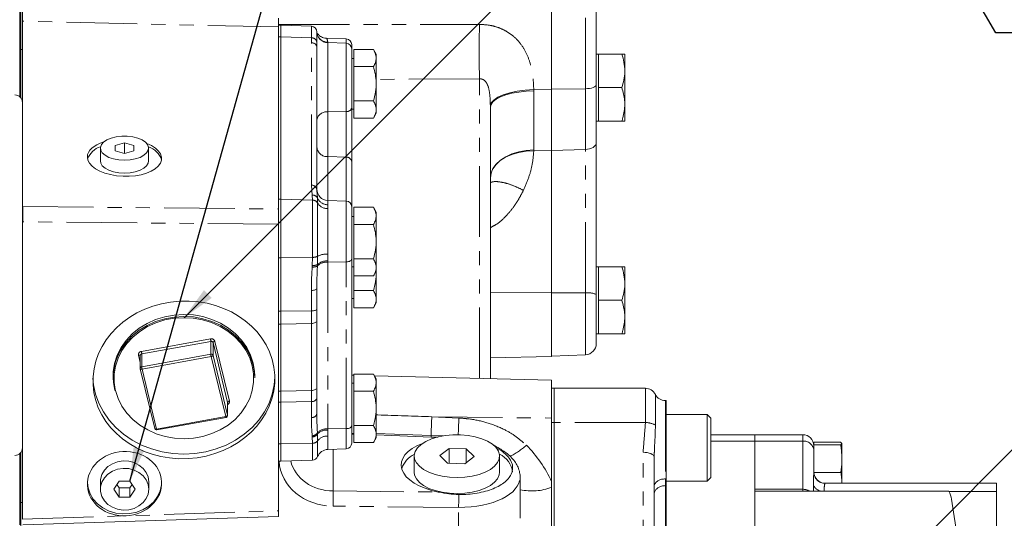
# Model space of a CAD drawing. Units: millimetres. Extents: x 11 to 1180, y 5 to 832.
# Drawn here: x 223 to 311, y 250 to 294 of the extents above; entities that cross this region are included whole.
import ezdxf

# ---------------------------------------------------------------- set-up
doc = ezdxf.new("R2010")
doc.units = ezdxf.units.MM
doc.linetypes.add('PHANTOM', pattern=[12.7, 6.35, -1.27, 1.27, -1.27, 1.27, -1.27])
doc.layers.add('SLD-0', color=7, linetype='Continuous')
doc.styles.add('SLDTEXTSTYLE0', font='TXT', dxfattribs={"width": 0.605})
doc.dimstyles.new('SLDDIMSTYLE7', dxfattribs={"dimtxt": 0, "dimasz": 3, "dimexe": 0, "dimexo": 0.0625, "dimgap": 0, "dimtad": 0, "dimtih": 1, "dimtoh": 1, "dimdec": 0, "dimrnd": 1e-09, "dimzin": 0, "dimdsep": 46, "dimtxsty": 'Standard', "dimsah": 1, "dimcen": 0.09, "dimadec": 0, "dimazin": 0, "dimtfac": 3, "dimtdec": 0, "dimtofl": 0, "dimtmove": 0, "dimatfit": 3, "dimfxl": 0, "dimfrac": 2, "dimtolj": 1, "dimtzin": 0, "dimarcsym": 0})

# ---------------------------------------------------------------- blocks, each defined once
blk = doc.blocks.new('SW_NOTE_24')
at = {"layer": 'SLD-0', "color": 0}
for p, q in [((0.502, -32.151), (4.713, -24.856)), ((4.713, -24.856), (13.137, -24.856)), ((13.137, -24.856), (17.348, -32.151)), ((4.713, -39.446), (0.502, -32.151)), ((17.348, -32.151), (13.137, -39.446)), ((13.137, -39.446), (4.713, -39.446))]:
    blk.add_line(p, q, dxfattribs=at)
at = {"layer": 'SLD-0', "color": 0, "attachment_point": 1, "style": 'SLDTEXTSTYLE0'}
for s, insert, char_height in [('OIL IN FROM HEAT EXCHANGER', (0.502, 1.532), 3.175), ('M33x2.0 METRIC PORT', (0.502, -2.701), 3.175), ('CONFORM TO ISO 6149', (0.502, -6.935), 3.175), ('TIGHTENING TORQUE 88', (0.502, -11.168), 3.175), ('%%p', (51.772, -11.168), 3.175), ('8 N.m', (54.612, -11.168), 3.175), ('REMOVE THREAD PROTECTOR', (0.502, -15.401), 3.175), ('BEFORE OPERATING UNIT.', (0.502, -19.635), 3.175), ('Q', (2.552, -28.613), 5.5), ('HXI', (8.427, -31.106), 3)]:
    blk.add_mtext(s, dxfattribs=dict(at, insert=insert, char_height=char_height))

msp = doc.modelspace()

# ---------------------------------------------------------------- linework, layer by layer
at = {"color": 7, "linetype": 'Continuous', "lineweight": 15}
for p, q in [((223.101818, 307.945395), (223.101818, 290.020576)), ((223.182252, 291.800393), (223.182252, 308.295223)), ((274.813484, 298.761775), (274.813484, 288.63741)), ((270.813485, 288.227619), (270.813485, 297.697801)), ((223.313485, 294.34477), (223.313485, 295.206678)), ((223.313485, 277.711418), (223.313485, 294.34477)), ((246.313485, 294.604745), (246.313485, 293.82348)), ((246.525152, 293.975845), (246.313485, 293.975845)), ((246.313485, 293.82348), (246.313485, 277.490924)), ((249.2534, 293.880572), (246.525152, 293.975845)), ((246.525152, 293.975845), (246.525152, 292.930479)), ((246.525152, 292.930479), (246.525152, 278.363253)), ((249.858601, 293.157993), (249.858372, 293.159564)), ((252.384882, 292.746271), (250.602807, 292.808502)), ((223.182252, 287.449876), (223.182252, 291.800393)), ((249.743276, 292.463636), (249.742486, 291.998784)), ((249.742486, 291.998784), (249.742486, 279.222747)), ((252.384882, 292.35957), (250.723027, 292.417603)), ((252.875152, 292.23858), (252.875152, 291.85188)), ((252.875152, 291.85188), (252.875152, 286.587122)), ((254.825153, 291.805713), (253.075153, 291.805713)), ((253.075153, 290.266112), (253.075153, 291.805713)), ((255.075152, 291.3727), (254.825153, 291.805713)), ((253.075153, 290.993178), (252.875152, 290.993178)), ((255.075152, 287.403417), (255.075152, 291.3727)), ((275.013487, 291.385341), (274.813484, 291.385341)), ((275.013487, 289.885341), (275.013487, 291.385341)), ((275.013487, 291.385341), (277.112201, 291.385341)), ((277.380154, 289.885341), (277.380154, 291.385341)), ((223.101818, 290.020576), (223.101818, 287.539948)), ((253.075153, 287.186911), (253.075153, 290.266112)), ((254.825153, 290.266112), (253.075153, 290.266112)), ((275.013487, 288.385341), (275.013487, 289.885341)), ((277.380154, 286.885341), (277.380154, 289.885341)), ((270.813485, 282.735091), (270.813485, 288.227619)), ((274.813484, 288.63741), (274.813484, 283.459999)), ((275.013487, 288.385341), (277.112201, 288.385341)), ((275.013487, 286.885341), (275.013487, 288.385341)), ((254.825153, 287.186911), (253.075153, 287.186911)), ((253.075153, 285.64731), (253.075153, 287.186911)), ((255.075152, 286.080322), (255.075152, 287.403417)), ((252.875152, 286.587122), (252.875152, 281.724407)), ((252.875152, 286.459844), (253.075153, 286.459844)), ((265.313487, 286.627522), (265.313124, 286.73223)), ((265.313487, 286.627522), (265.313487, 262.265146)), ((275.013487, 285.385341), (275.013487, 286.885341)), ((277.380154, 285.385341), (277.380154, 286.885341)), ((254.825153, 285.64731), (253.075153, 285.64731)), ((254.825153, 285.64731), (255.075152, 286.080322)), ((274.813484, 285.385341), (275.013487, 285.385341)), ((275.013487, 285.385341), (277.112201, 285.385341)), ((230.313485, 282.953213), (230.313485, 281.798513)), ((232.480151, 283.434339), (231.646819, 283.193776)), ((231.646819, 283.193776), (231.646819, 282.712651)), ((233.313485, 283.193776), (232.480151, 283.434339)), ((232.480151, 282.472088), (232.480151, 283.434339)), ((233.313485, 282.712651), (233.313485, 283.193776)), ((234.646819, 281.798513), (234.646819, 282.953213)), ((274.813484, 283.459999), (274.813484, 269.828509)), ((231.646819, 282.712651), (232.480151, 282.472088)), ((232.480151, 282.472088), (233.313485, 282.712651)), ((270.813485, 269.984395), (270.813485, 282.735091)), ((252.875152, 281.724407), (252.875152, 277.691489)), ((249.742486, 279.222747), (249.748216, 279.142072)), ((246.525152, 278.363253), (246.525152, 273.124988)), ((223.313485, 276.345393), (223.313485, 277.711418)), ((246.313485, 276.125367), (246.313485, 277.490924)), ((252.384882, 278.199179), (250.723027, 278.257213)), ((252.875152, 277.691489), (252.875152, 273.003437)), ((254.825153, 277.645321), (253.075153, 277.645321)), ((253.075153, 276.105721), (253.075153, 277.645321)), ((255.075152, 277.212309), (254.825153, 277.645321)), ((253.075153, 276.832787), (252.875152, 276.832787)), ((255.075152, 273.243025), (255.075152, 277.212309)), ((223.313485, 249.664079), (223.313485, 276.345393)), ((246.313485, 276.125367), (246.313485, 250.414327)), ((253.075153, 273.026519), (253.075153, 276.105721)), ((254.825153, 276.105721), (253.075153, 276.105721)), ((246.525152, 273.124988), (246.525152, 268.317707)), ((255.075152, 271.919931), (255.075152, 273.243025)), ((252.875152, 273.003437), (252.875152, 258.045445)), ((252.875152, 272.299454), (253.075153, 272.299454)), ((254.825153, 273.026519), (253.075153, 273.026519)), ((253.075153, 271.486919), (253.075153, 273.026519)), ((275.013487, 272.302007), (274.813484, 272.302007)), ((275.013487, 270.802007), (275.013487, 272.302007)), ((275.013487, 272.302007), (277.112201, 272.302007)), ((277.380154, 270.802007), (277.380154, 272.302007)), ((254.825153, 271.486919), (253.075153, 271.486919)), ((253.075153, 270.175862), (253.075153, 271.486919)), ((254.825153, 271.486919), (255.075152, 271.919931)), ((255.075152, 270.392369), (255.075152, 271.919931)), ((255.075152, 269.069275), (255.075152, 270.392369)), ((275.013487, 269.302009), (275.013487, 270.802007)), ((277.380154, 267.802008), (277.380154, 270.802007)), ((249.742486, 270.343843), (249.742486, 268.500967)), ((254.825153, 270.175862), (253.075153, 270.175862)), ((253.075153, 268.636262), (253.075153, 270.175862)), ((270.813485, 264.271458), (270.813485, 269.984395)), ((274.813484, 269.828509), (274.813484, 265.420651)), ((252.875152, 269.448797), (253.075153, 269.448797)), ((254.825153, 268.636262), (253.075153, 268.636262)), ((254.825153, 268.636262), (255.075152, 269.069275)), ((275.013487, 269.302009), (277.112201, 269.302009)), ((275.013487, 267.802008), (275.013487, 269.302009)), ((246.525152, 268.317707), (246.525152, 267.172387)), ((249.742486, 268.500967), (249.742486, 267.47385)), ((275.013487, 266.302007), (275.013487, 267.802008)), ((277.380154, 266.302007), (277.380154, 267.802008)), ((246.525152, 267.172387), (246.525152, 261.159863)), ((249.742486, 267.47385), (249.742486, 261.461323)), ((274.813484, 266.302007), (275.013487, 266.302007)), ((275.013487, 266.302007), (277.112201, 266.302007)), ((233.896882, 264.348192), (233.896882, 263.203192)), ((265.313487, 264.127434), (270.813485, 264.271458)), ((270.813485, 264.302008), (273.852746, 264.421421)), ((231.463485, 262.534015), (231.463485, 262.353016)), ((233.901577, 263.16391), (235.203345, 257.796194)), ((244.163486, 262.353016), (244.163486, 262.534015)), ((253.075153, 262.585618), (252.875152, 262.590856)), ((254.825153, 262.687331), (253.075153, 262.687331)), ((253.075153, 261.147731), (253.075153, 262.687331)), ((255.075152, 262.254318), (254.825153, 262.687331)), ((270.813485, 262.121124), (254.911642, 262.537527)), ((253.075153, 261.874795), (252.875152, 261.874795)), ((255.075152, 258.285036), (255.075152, 262.254318)), ((270.813485, 258.735424), (270.813485, 262.121124)), ((246.525152, 261.159863), (246.525152, 260.148749)), ((249.742486, 261.461323), (249.742486, 260.554562)), ((253.075153, 258.06853), (253.075153, 261.147731)), ((254.825153, 261.147731), (253.075153, 261.147731)), ((271.025152, 261.403333), (270.813485, 261.403333)), ((271.025152, 258.323578), (271.025152, 261.403333)), ((279.230362, 261.403266), (271.025152, 261.403266)), ((241.730089, 258.96284), (241.730089, 260.107841)), ((246.525152, 260.148749), (246.525152, 256.41685)), ((249.742486, 260.554562), (249.742486, 259.123934)), ((281.100477, 260.302599), (281.016753, 260.302599)), ((281.100477, 253.279036), (281.100477, 260.302599)), ((284.767141, 259.069272), (281.100477, 259.069272)), ((285.100475, 258.735938), (284.767141, 259.069272)), ((284.767141, 259.069272), (284.767141, 255.337827)), ((235.395143, 257.671498), (241.593247, 258.798863)), ((252.875152, 258.045445), (252.875152, 256.482761)), ((254.825153, 258.06853), (253.075153, 258.06853)), ((253.075153, 256.528929), (253.075153, 258.06853)), ((255.075152, 256.96194), (255.075152, 258.285036)), ((270.813485, 253.032193), (270.813485, 258.735424)), ((271.025152, 215.199034), (271.025152, 258.323578)), ((285.100475, 258.735938), (285.100475, 255.419098)), ((252.875152, 257.341462), (253.075153, 257.341462)), ((260.008115, 257.166925), (255.075152, 257.350788)), ((261.089171, 257.126978), (260.008144, 257.167392)), ((289.054911, 257.244014), (285.100475, 257.244014)), ((293.346574, 257.244014), (289.054911, 257.244014)), ((289.054911, 257.244014), (289.054911, 256.669822)), ((246.525152, 256.41685), (246.525152, 254.866797)), ((254.825153, 256.528929), (253.075153, 256.528929)), ((254.825153, 256.528929), (255.075152, 256.96194)), ((289.054911, 256.669822), (289.054911, 252.344107)), ((294.346576, 256.568114), (296.745619, 256.568114)), ((294.346576, 256.568114), (294.346576, 256.32868)), ((294.346576, 256.32868), (294.346576, 256.224568)), ((294.346576, 256.32868), (296.752334, 256.32868)), ((296.752334, 256.32868), (296.84424, 256.430343)), ((296.84424, 256.462023), (296.84424, 256.430343)), ((296.84424, 256.430343), (296.84424, 255.485702)), ((223.101818, 255.565435), (223.101818, 249.158383)), ((223.182252, 251.160518), (223.182252, 255.655508)), ((250.720059, 255.916934), (252.384882, 255.975071)), ((261.618297, 256.008322), (260.776222, 255.36387)), ((263.15556, 255.965919), (261.618297, 256.008322)), ((261.618297, 254.672962), (261.618297, 256.008322)), ((263.850749, 255.279065), (263.15556, 255.965919)), ((263.15556, 254.747026), (263.15556, 255.965919)), ((266.272118, 255.813793), (265.810018, 256.062163)), ((280.021588, 255.385295), (280.016751, 255.242428)), ((285.100475, 255.419098), (285.100475, 253.402606)), ((294.346576, 256.224568), (294.346576, 255.850671)), ((294.346576, 255.850671), (294.346576, 253.873229)), ((296.84424, 255.485702), (296.84424, 254.589784)), ((246.313485, 254.866797), (246.525152, 254.866797)), ((246.525152, 254.866797), (249.360644, 254.965815)), ((258.480152, 255.321466), (258.480152, 253.87809)), ((260.776222, 255.36387), (261.471411, 254.677013)), ((261.471411, 254.677013), (263.008674, 254.634609)), ((263.008674, 254.634609), (263.850749, 255.279065)), ((266.146819, 253.87809), (266.146819, 255.321466)), ((280.016751, 255.242428), (280.016751, 217.434869)), ((284.767141, 255.337827), (284.767141, 253.069272)), ((296.765944, 253.838887), (296.84424, 254.589784)), ((296.84424, 254.589784), (296.84424, 253.243442)), ((294.347778, 253.838887), (296.765944, 253.838887)), ((230.316996, 253.018295), (230.316996, 252.351627)), ((232.002537, 253.073315), (231.521412, 252.351627)), ((231.799189, 252.768293), (232.002537, 252.463272)), ((232.964787, 253.073315), (232.002537, 253.073315)), ((233.445913, 252.351627), (232.964787, 253.073315)), ((232.964787, 252.463272), (233.168134, 252.768293)), ((234.650329, 252.351627), (234.650329, 253.018295)), ((267.980154, 249.742335), (267.980154, 253.447965)), ((270.813485, 253.032193), (270.813485, 252.524943)), ((281.100477, 253.279036), (281.016753, 253.279036)), ((281.100477, 252.673587), (281.100477, 253.279036)), ((281.100477, 253.069272), (284.767141, 253.069272)), ((284.767141, 253.069272), (285.100475, 253.402606)), ((310.750753, 252.888034), (295.346573, 252.888034)), ((296.84424, 253.243442), (296.84424, 252.888034)), ((310.750753, 252.888034), (310.750753, 252.159805)), ((231.521412, 252.351627), (232.002537, 251.629939)), ((232.002537, 252.463272), (232.002537, 251.629939)), ((232.002537, 252.463272), (232.964787, 252.463272)), ((232.964787, 252.463272), (232.964787, 251.629939)), ((232.964787, 251.629939), (233.445913, 252.351627)), ((281.100477, 252.673587), (281.016753, 252.673587)), ((281.100477, 248.750657), (281.100477, 252.673587)), ((289.054911, 252.344107), (289.054911, 252.181198)), ((306.466908, 252.181198), (289.054911, 252.181198)), ((289.054911, 252.181198), (289.054911, 231.447677)), ((310.750753, 252.159805), (310.750753, 229.116848)), ((223.182252, 251.449541), (223.101818, 251.449541)), ((223.182252, 175.268377), (223.182252, 251.160518)), ((232.002537, 251.629939), (232.964787, 251.629939)), ((308.023702, 242.854854), (306.690366, 251.453162)), ((246.313485, 249.914478), (246.313485, 250.414327)), ((223.346117, 249.164612), (246.313485, 249.914478))]:
    msp.add_line(p, q, dxfattribs=at)
at = {"color": 8, "linetype": 'PHANTOM', "lineweight": 0}
for p, q in [((273.852746, 288.281095), (273.852746, 297.836643)), ((223.339662, 295.206335), (223.339662, 294.344473)), ((223.339662, 294.344473), (223.339662, 277.711121)), ((246.313485, 293.82348), (223.339662, 294.344473)), ((246.313485, 294.057132), (264.339661, 294.057073)), ((249.2534, 292.854179), (249.2534, 293.880572)), ((249.743276, 293.392916), (249.743276, 292.463636)), ((246.525152, 292.930479), (246.313485, 292.930479)), ((249.2534, 292.854179), (246.525152, 292.930479)), ((249.252213, 292.405372), (249.2534, 292.854179)), ((249.795303, 293.109664), (249.806161, 293.080635)), ((252.384882, 292.35957), (252.384882, 292.746271)), ((223.313485, 291.800393), (223.182252, 291.800393)), ((249.252213, 279.629335), (249.252213, 292.405372)), ((250.723027, 292.456685), (250.723027, 292.417603)), ((250.723027, 292.417603), (250.723027, 286.199871)), ((252.384882, 286.239596), (252.384882, 292.35957)), ((264.339661, 289.166462), (255.075152, 289.122715)), ((264.339661, 262.290647), (264.339661, 289.166462)), ((269.206981, 288.212618), (270.813485, 288.227619)), ((269.206981, 288.212618), (269.208779, 288.079848)), ((269.208779, 288.079848), (269.208779, 282.791671)), ((273.852746, 288.281095), (270.813485, 288.238513)), ((273.852746, 282.829687), (273.852746, 288.281095)), ((252.384882, 286.239596), (250.723027, 286.199871)), ((250.723027, 286.199871), (250.723027, 282.190262)), ((252.384882, 282.142474), (252.384882, 286.239596)), ((269.208779, 282.791671), (269.207334, 282.708561)), ((273.852746, 282.829687), (270.813485, 282.754362)), ((273.852746, 269.964052), (273.852746, 282.829687)), ((250.723027, 282.190262), (250.723027, 278.257213)), ((252.384882, 282.142474), (250.723027, 282.190262)), ((252.384882, 278.199179), (252.384882, 282.142474)), ((269.207334, 282.708561), (270.813485, 282.735091)), ((249.337197, 278.739653), (249.252213, 279.629335)), ((246.525152, 278.363253), (246.313485, 278.363253)), ((249.360644, 278.283954), (246.525152, 278.363253)), ((249.360644, 278.283954), (249.337197, 278.739653)), ((249.79914, 278.482918), (249.813783, 278.03005)), ((223.339662, 277.711121), (246.313485, 277.490924)), ((249.360644, 273.155084), (249.360644, 278.283954)), ((249.813783, 278.03005), (249.813783, 273.25145)), ((250.723027, 277.87295), (250.720059, 277.522242)), ((250.720059, 277.522242), (250.720059, 273.444179)), ((250.723027, 278.257213), (250.723027, 277.87295)), ((252.384882, 272.749591), (252.384882, 278.199179)), ((246.313485, 276.125367), (223.339662, 276.345564)), ((223.339662, 276.345564), (223.339662, 249.664247)), ((246.525152, 273.124988), (246.313485, 273.124988)), ((249.360644, 273.155084), (246.525152, 273.124988)), ((249.337197, 272.43093), (249.360644, 273.155084)), ((249.813783, 273.25145), (249.79914, 272.506441)), ((250.720059, 273.444179), (250.723027, 272.827199)), ((249.32762, 272.295297), (249.337197, 272.43093)), ((249.79914, 272.506441), (249.792758, 272.370701)), ((250.723027, 272.827199), (250.723027, 272.720573)), ((252.384882, 272.749591), (250.723027, 272.720573)), ((250.723027, 272.720573), (250.723027, 257.762584)), ((252.384882, 257.791599), (252.384882, 272.749591)), ((249.252213, 268.346653), (249.252213, 270.189529)), ((265.313487, 270.00393), (270.813485, 269.984395)), ((273.852746, 269.964052), (270.813485, 269.98025)), ((273.852746, 264.421421), (273.852746, 269.964052)), ((246.525152, 268.317707), (246.313485, 268.317707)), ((249.252213, 268.346653), (246.525152, 268.317707)), ((249.252213, 267.220003), (249.252213, 268.346653)), ((246.525152, 267.172387), (246.313485, 267.172387)), ((249.252213, 267.220003), (246.525152, 267.172387)), ((249.252213, 261.207477), (249.252213, 267.220003)), ((233.995035, 264.714038), (240.193139, 265.841403)), ((240.227397, 265.616812), (234.029291, 264.489448)), ((240.227397, 264.471812), (240.227397, 265.616812)), ((240.424763, 265.505225), (240.424763, 264.360225)), ((241.726531, 260.137509), (240.424763, 265.505225)), ((240.587871, 265.618225), (241.889639, 260.250509)), ((233.896882, 263.714304), (233.737333, 264.37219)), ((234.029291, 264.489448), (234.029291, 263.344447)), ((234.029291, 263.344447), (240.227397, 264.471812)), ((240.261655, 264.247224), (234.063548, 263.119859)), ((241.563422, 258.879508), (240.261655, 264.247224)), ((240.424763, 264.360225), (241.726531, 258.992509)), ((234.063548, 263.119859), (235.365317, 257.752141)), ((231.655432, 261.305308), (231.680623, 261.195851)), ((246.525152, 261.159863), (246.313485, 261.159863)), ((249.252213, 261.207477), (246.525152, 261.159863)), ((249.252213, 260.212847), (249.252213, 261.207477)), ((279.230362, 258.323513), (279.230362, 261.403266)), ((280.123557, 260.852933), (280.123557, 258.090934)), ((241.726531, 258.992509), (241.726531, 260.137509)), ((246.525152, 260.148749), (246.313485, 260.148749)), ((249.252213, 260.212847), (246.525152, 260.148749)), ((249.252213, 258.782218), (249.252213, 260.212847)), ((281.016753, 260.302599), (281.016753, 253.279036)), ((235.365317, 257.752141), (241.563422, 258.879508)), ((260.059389, 258.854437), (262.494048, 258.737768)), ((260.059389, 258.854437), (270.813485, 258.735424)), ((270.813485, 258.323578), (271.025152, 258.323578)), ((279.230362, 258.323513), (271.025152, 258.323513)), ((249.337197, 257.044914), (249.32762, 257.149903)), ((249.792758, 257.41271), (249.79914, 257.298256)), ((249.79914, 257.298256), (249.813783, 256.696888)), ((250.723027, 257.657975), (250.720059, 257.123672)), ((252.384882, 257.791599), (250.723027, 257.762584)), ((250.723027, 257.762584), (250.723027, 257.657975)), ((252.384882, 255.975071), (252.384882, 257.791599)), ((253.075153, 257.291943), (252.875152, 257.299401)), ((259.996983, 257.033838), (255.075152, 257.217368)), ((293.346574, 256.669822), (293.346574, 257.244014)), ((246.525152, 256.41685), (246.313485, 256.41685)), ((249.360644, 256.483496), (246.525152, 256.41685)), ((249.360644, 256.483496), (249.337197, 257.044914)), ((249.360644, 254.965815), (249.360644, 256.483496)), ((249.813783, 256.696888), (249.813783, 255.282854)), ((250.720059, 257.123672), (250.720059, 255.916934)), ((260.627459, 257.010274), (259.996983, 257.033838)), ((289.054911, 256.669822), (285.100475, 256.669822)), ((293.346574, 256.669822), (289.054911, 256.669822)), ((293.346574, 252.344107), (293.346574, 256.669822)), ((251.208778, 255.934), (251.208778, 252.192076)), ((279.016754, 217.857485), (279.016754, 255.665044)), ((281.016753, 253.279036), (281.016753, 252.673587)), ((295.346573, 252.876839), (295.346573, 252.888293)), ((251.208778, 252.192076), (260.643006, 252.101655)), ((281.016753, 252.673587), (281.016753, 248.750657)), ((293.346574, 252.344107), (289.054911, 252.344107)), ((293.346574, 252.181198), (293.346574, 252.344107)), ((310.750753, 252.159805), (306.476862, 252.159805)), ((223.313485, 251.160518), (223.182252, 251.160518)), ((223.339662, 249.664247), (246.313485, 250.414327)), ((262.461822, 250.718664), (251.208778, 250.826518)), ((262.461822, 241.387492), (262.461822, 250.718664))]:
    msp.add_line(p, q, dxfattribs=at)
at = {"color": 8, "linetype": 'PHANTOM', "lineweight": 0, "flags": 128}
for points in [[(265.313124, 286.73223), (265.398493, 287.004592), (265.626168, 287.269031), (265.987879, 287.515931), (266.470468, 287.736313), (267.056386, 287.922161), (267.724321, 288.066717), (268.449982, 288.164724), (269.206981, 288.212618)], [(265.313487, 286.627522), (265.372252, 286.875638), (265.546819, 287.116465), (265.832062, 287.342926), (266.219597, 287.548366), (266.698043, 287.726749), (267.253335, 287.872835), (267.869155, 287.982329), (268.527419, 288.052016), (269.208779, 288.079848)], [(273.852746, 288.281095), (274.042155, 288.290268), (274.223209, 288.312125), (274.389292, 288.345867), (274.53434, 288.390262), (274.653048, 288.443687), (274.741079, 288.50419), (274.795215, 288.569561), (274.813484, 288.63741)], [(265.313487, 280.285894), (265.372252, 280.713985), (265.546819, 281.129496), (265.832062, 281.520221), (266.219597, 281.874677), (266.698043, 282.182452), (267.253335, 282.4345), (267.869155, 282.623417), (268.527419, 282.743652), (269.208779, 282.791671)], [(273.852746, 282.829687), (274.042155, 282.845915), (274.223209, 282.884578), (274.389292, 282.944267), (274.53434, 283.0228), (274.653048, 283.117308), (274.741079, 283.224336), (274.795215, 283.339975), (274.813484, 283.459999)], [(265.313487, 280.292992), (265.366848, 280.667356), (265.537675, 281.085334), (265.820598, 281.476607), (266.207219, 281.829558), (266.686048, 282.1337), (267.242869, 282.380004), (267.861148, 282.561152), (268.522516, 282.671766), (269.207334, 282.708561)], [(252.384882, 272.749591), (252.481426, 272.755946), (252.573774, 272.771396), (252.658529, 272.795372), (252.732575, 272.826992), (252.793196, 272.865097), (252.83816, 272.908286), (252.865819, 272.954971), (252.875152, 273.003437)], [(249.252213, 270.189529), (249.34876, 270.193393), (249.441108, 270.202786), (249.525863, 270.21736), (249.599909, 270.236582), (249.66053, 270.259746), (249.705494, 270.286002), (249.733153, 270.314381), (249.742486, 270.343843)], [(249.252213, 268.346653), (249.34876, 268.350517), (249.441108, 268.359907), (249.525863, 268.374483), (249.599909, 268.393706), (249.66053, 268.41687), (249.705494, 268.443123), (249.733153, 268.471505), (249.742486, 268.500967)], [(249.252213, 267.220003), (249.34876, 267.226359), (249.441108, 267.241809), (249.525863, 267.265785), (249.599909, 267.297405), (249.66053, 267.33551), (249.705494, 267.378698), (249.733153, 267.425384), (249.742486, 267.47385)], [(233.737333, 264.37219), (233.769153, 264.376378), (233.799751, 264.3772), (233.82795, 264.374629), (233.852666, 264.368761), (233.872952, 264.359822), (233.888024, 264.348157), (233.896882, 264.335191)], [(233.901577, 263.16391), (233.903574, 263.157838), (233.912856, 263.143893), (233.927928, 263.132227), (233.948214, 263.123289), (233.97293, 263.117421), (234.001129, 263.114848), (234.031727, 263.115672), (234.063548, 263.119859)], [(249.252213, 261.207477), (249.34876, 261.213832), (249.441108, 261.229282), (249.525863, 261.253258), (249.599909, 261.284881), (249.66053, 261.322986), (249.705494, 261.366172), (249.733153, 261.412857), (249.742486, 261.461323)], [(241.730089, 260.107841), (241.73008, 260.10938), (241.726531, 260.137509)], [(241.726531, 258.992509), (241.73008, 258.96438), (241.730089, 258.96284)], [(252.875152, 258.045445), (252.865819, 257.996979), (252.83816, 257.950296), (252.793196, 257.907108), (252.732575, 257.869003), (252.658529, 257.83738), (252.573774, 257.813404), (252.481426, 257.797954), (252.384882, 257.791599)], [(235.203345, 257.796194), (235.205343, 257.790121), (235.214625, 257.776176), (235.229698, 257.764511), (235.249982, 257.755571), (235.274699, 257.749704), (235.302898, 257.747132), (235.333497, 257.747956), (235.365317, 257.752141)], [(280.016751, 255.242428), (279.997538, 255.324876), (279.94063, 255.404157), (279.848223, 255.47722), (279.723858, 255.541263), (279.572323, 255.593822), (279.399435, 255.632875), (279.211844, 255.656926), (279.016754, 255.665044)]]:
    msp.add_lwpolyline(points, dxfattribs=at)
at = {"color": 7, "linetype": 'Continuous', "lineweight": 15, "flags": 128}
for points in [[(232.480151, 281.86988), (232.97982, 281.899081), (233.45255, 281.985112), (233.872859, 282.123333), (234.218085, 282.306292), (234.46962, 282.524127), (234.613902, 282.765095), (234.643153, 283.016204), (234.555796, 283.263917), (234.35654, 283.49488), (234.056128, 283.696642), (233.670754, 283.858326), (233.221196, 283.971215), (232.731687, 284.029222), (232.228617, 284.029222), (231.739108, 283.971215), (231.289549, 283.858326), (230.904176, 283.696642), (230.603764, 283.49488), (230.404508, 283.263917), (230.317151, 283.016204), (230.346402, 282.765095), (230.490684, 282.524127), (230.742218, 282.306292), (231.087445, 282.123333), (231.507754, 281.985112), (231.980484, 281.899081), (232.480151, 281.86988)], [(230.313485, 281.798513), (230.346402, 281.610394), (230.490684, 281.369427), (230.742218, 281.151591), (231.087445, 280.968632), (231.507754, 280.830411), (231.980484, 280.74438), (232.480151, 280.715179)], [(232.480151, 280.715179), (232.97982, 280.74438), (233.45255, 280.830411), (233.872859, 280.968632), (234.218085, 281.151591), (234.46962, 281.369427), (234.613902, 281.610394), (234.646819, 281.798513)], [(244.027901, 263.664348), (243.792296, 264.386647), (243.445317, 265.074435), (242.993427, 265.714902), (242.445045, 266.296112), (241.810384, 266.807244), (241.10127, 267.238771), (240.330913, 267.582658), (239.513658, 267.832501), (238.664733, 267.983641), (237.79995, 268.033264), (236.93542, 267.980449), (236.087247, 267.826175), (235.27123, 267.57332), (234.502571, 267.22659), (233.795586, 266.792449), (233.163449, 266.27898), (232.617933, 265.695749), (232.1692, 265.05362), (231.825609, 264.364558), (231.593562, 263.641395), (231.477379, 262.897604), (231.463485, 262.534015)], [(231.680623, 261.195851), (231.913136, 260.483032), (232.255562, 259.804269), (232.701522, 259.172209), (233.242707, 258.598624), (233.869038, 258.094202), (234.568846, 257.668337), (235.329096, 257.328963), (236.135625, 257.082398), (236.973409, 256.933243), (237.826842, 256.88427), (238.680027, 256.936392), (239.517071, 257.088642), (240.322377, 257.338179), (241.08095, 257.680357), (241.778655, 258.108803), (242.402497, 258.615534), (242.940854, 259.191109), (243.383699, 259.82481), (243.72278, 260.50483), (243.951783, 261.218504), (244.06644, 261.952532), (244.064617, 262.693247), (243.946347, 263.426848), (243.713834, 264.139668), (243.371408, 264.81843), (242.925448, 265.45049), (242.384263, 266.024073), (241.757932, 266.528498), (241.058124, 266.954363), (240.297874, 267.293737), (239.491346, 267.540299), (238.653561, 267.689457), (237.800128, 267.73843), (236.946943, 267.686305), (236.1099, 267.534058), (235.304593, 267.28452), (234.546021, 266.942343), (233.848315, 266.513897), (233.224473, 266.007166), (232.686117, 265.431588), (232.243271, 264.797889), (231.904191, 264.117867), (231.675188, 263.404196), (231.56053, 262.670165), (231.562353, 261.929453), (231.655432, 261.305308)], [(232.211366, 264.942237), (232.617933, 265.514749), (233.163449, 266.097978), (233.795586, 266.611447), (234.502571, 267.04559), (235.27123, 267.39232), (236.087247, 267.645176), (236.93542, 267.799447), (237.79995, 267.852265), (238.664733, 267.802641), (239.513658, 267.651501), (240.330913, 267.401658), (241.10127, 267.057772), (241.810384, 266.626242), (242.445045, 266.115112), (242.993427, 265.5339), (243.445317, 264.893435), (243.792296, 264.205647), (244.027901, 263.483348), (244.147743, 262.739992), (244.163486, 262.353016)], [(244.163486, 262.534015), (244.147743, 262.920991), (244.027901, 263.664348)], [(245.978194, 262.420799), (245.920609, 261.723181), (245.742843, 260.883113), (245.449452, 260.067724), (245.044709, 259.28891), (244.53452, 258.55802), (243.926322, 257.88572), (243.228987, 257.281811), (242.452682, 256.755097), (241.608724, 256.31326), (240.709425, 255.962742), (239.767897, 255.708658), (238.797868, 255.554709), (237.813486, 255.503141), (236.829103, 255.554709), (235.859074, 255.708658), (234.917546, 255.962742), (234.018246, 256.31326), (233.17429, 256.755097), (232.397984, 257.281811), (231.700647, 257.88572), (231.09245, 258.55802), (230.582261, 259.28891), (230.17752, 260.067724), (229.884127, 260.883113), (229.706362, 261.723181), (229.652414, 262.313923)], [(231.599069, 261.222683), (231.479227, 261.96604), (231.463485, 262.353016)], [(259.104337, 256.369775), (259.530274, 256.639436), (260.045668, 256.866736), (260.633951, 257.04437), (261.276216, 257.166629), (261.951815, 257.229584), (262.639046, 257.231209), (263.315807, 257.171453), (263.960357, 257.052236), (264.551973, 256.877393), (265.071641, 256.652539), (265.502662, 256.384905), (265.831178, 256.083092), (266.046634, 255.756796), (266.142101, 255.41651), (266.114519, 255.07317), (265.964762, 254.73781), (265.697654, 254.42121), (265.321777, 254.133545), (264.849206, 253.88406), (264.295136, 253.680771), (263.677379, 253.53022), (263.015782, 253.437241), (262.331615, 253.404821), (261.646862, 253.434003), (260.983537, 253.523852), (260.362953, 253.671478), (259.805066, 253.872132), (259.3278, 254.119372), (258.946496, 254.405246), (258.67341, 254.720569), (258.51732, 255.055207), (258.483241, 255.398401), (258.572268, 255.739123), (258.781543, 256.066422), (259.104337, 256.369775)], [(234.650329, 253.018295), (234.591927, 253.45102), (234.419867, 253.860417), (234.143425, 254.224415), (233.777506, 254.52339), (233.341835, 254.741225), (232.8599, 254.866178), (232.357681, 254.89151), (231.862255, 254.815855), (231.400329, 254.643294), (230.996805, 254.38313), (230.673439, 254.049389), (230.447662, 253.660058), (230.331646, 253.23613), (230.316996, 253.018295)], [(234.650329, 252.351627), (234.591927, 252.784352), (234.419867, 253.193751), (234.143425, 253.557747), (233.777506, 253.856724), (233.341835, 254.074559), (232.8599, 254.19951), (232.357681, 254.224842), (231.862255, 254.149189), (231.400329, 253.976629), (230.996805, 253.716464), (230.673439, 253.382723), (230.447662, 252.99339), (230.331646, 252.569462), (230.331646, 252.133792), (230.447662, 251.709864), (230.673439, 251.320536), (230.996805, 250.986795), (231.400329, 250.726631), (231.862255, 250.55407), (232.357681, 250.478417), (232.8599, 250.503749), (233.341835, 250.6287), (233.777506, 250.846535), (234.143425, 251.145507), (234.419867, 251.509508), (234.591927, 251.918902), (234.650329, 252.351627)], [(266.146819, 253.87809), (266.114519, 253.629794), (265.964762, 253.294434), (265.697654, 252.977834), (265.321777, 252.690167), (264.849206, 252.440682), (264.295136, 252.2374), (263.677379, 252.086844), (263.015782, 251.993865), (262.331615, 251.961445), (261.646862, 251.990627), (260.983537, 252.080476), (260.362953, 252.228102), (259.805066, 252.428756), (259.3278, 252.675996), (258.946496, 252.96187), (258.67341, 253.277193), (258.51732, 253.611833), (258.480152, 253.87809)], [(235.816238, 252.956778), (235.801902, 252.74389), (235.681973, 252.205005), (235.446447, 251.695509), (235.103839, 251.233822), (234.666532, 250.836636), (234.150328, 250.518298), (233.573889, 250.290315), (232.958045, 250.160928), (232.325055, 250.134811), (231.6978, 250.212918), (231.098945, 250.392413), (230.550139, 250.666817), (230.071215, 251.026209), (229.679483, 251.457597), (229.389103, 251.945397), (229.210566, 252.471974), (229.152541, 252.913153)]]:
    msp.add_lwpolyline(points, dxfattribs=at)
at = {"color": 8, "linetype": 'PHANTOM', "lineweight": 0}
for centre, radius, start, end in [((223.313486, 293.190292), 1.154478, 88.70081078, 90.00006399), ((367.665756, 291.611768), 103.355026, 178.64429659, 181.35570341), ((249.282492, 292.388163), 0.466924, 9.30207052, 93.57216434), ((250.741352, 293.469235), 1.012715, 202.56432208, 268.96316698), ((249.283795, 291.944568), 0.461884, 6.74086281, 93.92069609), ((223.1017, 288.138632), 1.881944, 89.99639913, 90.80613394), ((252.440221, 286.681113), 0.444972, 262.85591898, 347.8055871), ((250.612342, 285.316847), 0.889934, 82.8553547, 167.80615138), ((250.669962, 283.121044), 0.932293, 185.82687463, 273.26295771), ((252.411412, 281.677081), 0.466149, 5.8270761, 93.26267221), ((249.283793, 279.16853), 0.461886, 6.74104255, 93.92047336), ((249.37074, 278.256051), 0.484764, 27.90424446, 93.96771812), ((250.726488, 278.882858), 1.009914, 203.3292275, 269.80365585), ((223.313577, 276.564891), 1.146527, 88.69630547, 90.00456931), ((202.679483, 277.028343), 20.671458, 358.10717503, 1.89282497), ((249.369312, 277.768117), 0.51591, 30.51137313, 90.96276012), ((250.70272, 278.553909), 1.031813, 210.51124507, 270.96287376), ((223.313295, 278.373901), 2.028508, 270.00537324, 270.74477069), ((249.409718, 274.037903), 0.884182, 266.81834558, 297.19328441), ((250.621892, 271.678624), 1.768282, 86.81755396, 117.19383949), ((249.441471, 273.065313), 0.778387, 261.5894464, 296.82712836), ((249.444384, 273.225941), 0.802205, 262.32144077, 296.24606295), ((250.632314, 271.550094), 1.173989, 85.56836155, 135.6539221), ((250.632352, 271.597444), 1.233093, 85.78298054, 132.50923963), ((274.081741, 268.114533), 1.863642, 66.88105883, 97.05805406), ((240.269058, 265.515013), 0.335103, 17.93892193, 103.094358), ((239.036696, 265.550097), 1.192569, 3.20693512, 14.13853145), ((240.265357, 265.453618), 0.167551, 17.93910007, 103.09472619), ((240.591669, 265.438525), 0.17974, 91.21084058, 158.21720141), ((236.415268, 262.325344), 4.95186, 148.09809927, 179.67982446), ((234.025554, 264.422973), 0.292661, 95.98579289, 189.99254622), ((234.046298, 264.340819), 0.149598, 96.52783168, 177.17509639), ((232.838375, 264.422706), 1.192785, 3.20762518, 14.13722221), ((240.265357, 264.308618), 0.167551, 17.93910007, 103.09472619), ((241.418098, 264.53853), 1.192569, 183.20709198, 194.13856347), ((240.257856, 264.426925), 0.179741, 271.21093547, 338.21710653), ((234.049239, 263.193062), 0.152693, 97.50657646, 176.19635162), ((235.220155, 263.411184), 1.192732, 183.20753485, 194.13750143), ((241.893439, 260.070806), 0.179743, 91.21145762, 158.21658437), ((241.613789, 260.196973), 0.280997, 294.44920262, 10.98322422), ((249.30969, 260.652947), 0.443837, 262.55925913, 347.19304318), ((241.559629, 259.059201), 0.179733, 271.20941123, 338.21863076), ((249.30969, 259.222318), 0.443837, 262.55925913, 347.19304318), ((241.719237, 258.891295), 0.15626, 184.32596683, 216.26547306), ((488.487958, 248.419536), 228.666784, 177.38447589, 177.80946462), ((536.211525, 246.280673), 274.000797, 177.39422259, 177.70828053), ((279.319344, 256.833842), 1.492326, 57.39126778, 93.41836612), ((235.521132, 257.763933), 0.15626, 184.3277621, 216.26637809), ((249.323816, 257.699659), 0.549769, 270.39649408, 328.53719787), ((249.334545, 257.597573), 0.552665, 270.27487612, 327.20819794), ((250.632322, 256.592089), 1.174005, 85.56882026, 135.6537314), ((250.641626, 256.500749), 1.160086, 85.97633025, 136.57096326), ((260.784557, 257.035371), 0.787575, 170.34849205, 180.11152932), ((249.383174, 257.023471), 0.540445, 267.61077257, 322.82253311), ((250.674985, 256.043756), 1.080856, 87.6099374, 142.82348932), ((263.588911, 262.019132), 7.574995, 297.18498895, 310.90823788), ((293.428826, 255.750267), 0.923227, 6.24345269, 95.11131179), ((266.282613, 255.316444), 0.497459, 56.60102225, 91.20885124), ((295.344774, 253.875037), 0.9982, 180.10372421, 270.1032626), ((230.546734, 251.509297), 20.673322, 358.10734574, 1.89265426), ((237.827109, 251.448111), 24.64551, 358.30393509, 0.97729988), ((269.034979, 257.139919), 4.945815, 257.6855746, 291.07551939), ((293.355564, 251.196304), 1.147839, 59.09746937, 90.44871106), ((295.12768, 253.072848), 0.898591, 204.17833605, 262.87411248)]:
    msp.add_arc(centre, radius, start, end, dxfattribs=at)
at = {"color": 7, "linetype": 'Continuous', "lineweight": 15}
for centre, radius, start, end in [((249.235671, 293.372881), 0.508, 2.26019224, 88), ((250.758485, 293.432984), 1.016, 182.26019226, 268), ((252.367152, 292.23858), 0.508, 0, 88), ((252.367152, 291.85188), 0.508, 0, 88), ((222.646819, 287.052691), 0.666667, 0, 90), ((230.857309, 281.343878), 1.806443, 107.09745601, 159.36745629), ((234.073635, 281.333972), 1.824717, 18.2409226, 72.11281779), ((250.758485, 279.272593), 1.016, 180, 268), ((252.367152, 277.691489), 0.508, 0, 88), ((273.813485, 265.42065), 1, 272.25, 0), ((234.063548, 263.203192), 0.166667, 180, 193.63207715), ((279.23036, 260.403265), 1, 26.72233494, 90), ((281.016752, 261.3026), 1, 206.72233494, 270), ((241.563422, 258.96284), 0.166667, 280.30875309, 0), ((235.365317, 257.835475), 0.166667, 193.63207715, 280.30875309), ((293.346575, 256.244014), 1, 0, 90), ((252.367152, 256.482761), 0.508, 272, 0), ((222.646819, 256.052691), 0.666667, 270, 0), ((250.755518, 254.901553), 1.016, 92, 157.95737472), ((259.463954, 253.487717), 2.226276, 115.78875087, 161.19612926), ((265.233518, 253.594907), 2.099157, 7.75302014, 64.671122), ((249.342915, 255.473504), 0.508, 272, 337.95737472), ((295.346534, 253.887992), 0.999957, 180.00228015, 270.00227351), ((304.051148, 251.041411), 2.671144, 8.86735907, 25.25853213)]:
    msp.add_arc(centre, radius, start, end, dxfattribs=at)
for centre, major_axis, start_param, end_param in [((232.480152, 282.087188), (3.332953, -0.100755), 2.175361291, 3.156696147), ((232.480152, 282.087188), (3.332953, -0.100755), 3.156696147, 7.228090846), ((262.313485, 254.420118), (4.99943, -0.151133), 2.252183229, 4.386846315)]:
    msp.add_ellipse(centre, major_axis=major_axis, ratio=0.499657462, start_param=start_param, end_param=end_param, dxfattribs=at)
at = {"color": 8, "linetype": 'PHANTOM', "lineweight": 0}
for centre, major_axis, ratio, start_param, end_param in [((250.776214, 269.973265), (-0.050895, 6.816165), 0.223461406, 1.221503926, 1.537394271), ((250.758485, 270.127578), (-0.034304, 6.562306), 0.154735358, 1.221135534, 1.537025879), ((250.758485, 259.340198), (0.040985, 5.546956), 0.183014447, 1.611146427, 1.927036772), ((250.776214, 258.998484), (0.067883, 5.293127), 0.28763477, 1.615353935, 1.93124428), ((262.208777, 248.396801), (-1.289999, 10.635229), 0.900799232, 5.051680753, 5.43392972), ((251.339662, 255.156878), (4.994893, 0.261056), 0.865433189, 3.148308577, 4.641008311), ((251.313485, 255.656706), (3.993641, 0.260609), 0.865101482, 3.287319032, 4.62981588), ((262.313485, 253.553796), (5.666228, -0.141073), 0.499767622, 4.75101105, 6.295596926)]:
    msp.add_ellipse(centre, major_axis=major_axis, ratio=ratio, start_param=start_param, end_param=end_param, dxfattribs=at)
at = {"color": 7, "linetype": 'Continuous', "lineweight": 15}
for centre, major_axis in [((237.813485, 262.159016), (8.158325, 0.426392)), ((232.483662, 252.851629), (3.329929, 0.174037))]:
    msp.add_ellipse(centre, major_axis=major_axis, ratio=0.865433189, dxfattribs=at)
at = {"color": 8, "linetype": 'PHANTOM', "lineweight": 0}
for points, knots in [([(264.339661, 294.057073), (264.681914, 294.037738), (265.304568, 294.002563), (266.136663, 293.749342), (266.869971, 293.395357), (267.525251, 292.900037), (268.133992, 292.220491), (268.624508, 291.363389), (268.964892, 290.357946), (269.159617, 289.30223), (269.19119, 288.575892), (269.206981, 288.212618)], [0, 0, 0, 0, 0.107882769, 0.196268773, 0.28477602, 0.38751315, 0.490399616, 0.621488174, 0.752758877, 0.876343908, 1, 1, 1, 1]), ([(250.602074, 292.787498), (250.623666, 292.778914), (250.664338, 292.762742), (250.704286, 292.554419), (250.723027, 292.456685)], [0, 0, 0, 0, 0.530855335, 1, 1, 1, 1]), ([(265.313124, 286.73223), (265.304896, 287.066143), (265.289973, 287.671754), (265.16922, 288.39032), (264.981474, 288.796952), (264.838491, 288.984833), (264.69132, 289.095618), (264.520075, 289.163533), (264.408112, 289.165351), (264.339661, 289.166462)], [0, 0, 0, 0, 0.355847769, 0.645394706, 0.743107848, 0.812001898, 0.885811266, 0.930187608, 1, 1, 1, 1]), ([(269.207334, 282.708561), (269.174531, 282.297503), (269.113178, 281.528665), (268.785022, 280.327406), (268.450027, 279.56163), (268.280715, 279.174597)], [0, 0, 0, 0, 0.362341135, 0.677718213, 1, 1, 1, 1]), ([(268.280715, 279.174597), (268.00977, 279.305698), (267.467878, 279.567901), (266.705308, 279.82379), (266.043027, 279.951952), (265.562233, 279.963695), (265.379465, 279.880846), (265.313487, 279.850938)], [0, 0, 0, 0, 0.219061037, 0.438121978, 0.65718367, 0.876244209, 1, 1, 1, 1]), ([(249.748216, 279.142072), (249.757091, 279.005017), (249.770591, 278.79654), (249.791855, 278.562945), (249.79914, 278.482918)], [0, 0, 0, 0, 0.6574132778, 1, 1, 1, 1]), ([(268.280715, 279.174597), (268.161262, 278.939523), (267.916415, 278.457687), (267.455761, 277.740241), (266.944975, 277.08358), (266.382166, 276.516525), (265.860184, 276.085082), (265.471612, 275.90024), (265.313487, 275.82502)], [0, 0, 0, 0, 0.180241751, 0.369447245, 0.567454915, 0.725218708, 0.888180632, 1, 1, 1, 1]), ([(255.075152, 259.020026), (255.117494, 259.018625), (256.778922, 258.963667), (258.440326, 258.908347), (260.059389, 258.854437)], [0, 0, 0, 0, 0.0254851003, 1, 1, 1, 1]), ([(262.494048, 258.737768), (262.802013, 258.715095), (263.65367, 258.652394), (265.04335, 258.349989), (266.450736, 257.797038), (267.642605, 257.103149), (268.244543, 256.566197), (268.549393, 256.294258)], [0, 0, 0, 0, 0.136943335, 0.37870829, 0.628363467, 0.811785649, 1, 1, 1, 1]), ([(279.016754, 255.665044), (279.0546, 256.108074), (279.130276, 256.993935), (279.197005, 257.880387), (279.230362, 258.323513)], [0, 0, 0, 0, 0.50011145, 1, 1, 1, 1]), ([(280.123557, 258.090934), (280.119072, 257.7833), (280.110044, 257.164118), (280.045473, 256.252558), (280.028952, 255.652682), (280.021588, 255.385295)], [0, 0, 0, 0, 0.353712034, 0.711925468, 1, 1, 1, 1]), ([(294.307918, 252.704805), (294.309621, 252.929488), (294.313228, 253.405253), (294.335057, 253.711572), (294.346576, 253.873229)], [0, 0, 0, 0, 0.4722577276, 1, 1, 1, 1]), ([(295.346573, 252.876839), (295.323551, 252.817945), (295.280917, 252.708886), (295.272934, 252.332798), (295.269261, 252.159805)], [0, 0, 0, 0, 0.540017253, 1, 1, 1, 1]), ([(294.318587, 252.181198), (294.318561, 252.182431), (294.314765, 252.359108), (294.31133, 252.532562), (294.307918, 252.704805)], [0, 0, 0, 0, 0.0069818731, 1, 1, 1, 1])]:
    msp.add_open_spline(points, degree=3, knots=knots, dxfattribs=at)
at = {"color": 7, "linetype": 'Continuous', "lineweight": 15}
for points, knots in [([(249.86063, 293.161013), (249.858205, 293.164988), (249.832433, 293.207238), (249.802214, 293.225863), (249.774839, 293.242735)], [0, 0, 0, 0, 0.094087725, 1, 1, 1, 1]), ([(250.599844, 292.808117), (250.59923, 292.808047), (250.51438, 292.798363), (250.354596, 292.841419), (250.148165, 292.921857), (249.993743, 293.029391), (249.902064, 293.117707), (249.873909, 293.153292), (249.865557, 293.163848)], [0, 0, 0, 0, 0.001971343, 0.272311014, 0.511969361, 0.725454137, 0.9185631, 1, 1, 1, 1]), ([(254.825153, 290.266112), (254.860512, 290.330972), (254.964252, 290.521265), (255.068877, 290.848563), (255.071203, 291.305077), (254.916272, 291.620314), (254.825153, 291.805713)], [0, 0, 0, 0, 0.12913285, 0.378861636, 0.634692373, 1, 1, 1, 1]), ([(277.112201, 291.385341), (277.187093, 291.141734), (277.338248, 290.650055), (277.366101, 290.141785), (277.380154, 289.885341)], [0, 0, 0, 0, 0.495458068, 1, 1, 1, 1]), ([(277.380154, 291.385341), (277.379834, 291.385341), (277.377408, 291.385341), (277.318889, 291.385341), (277.181517, 291.385341), (277.112201, 291.385341)], [0, 0, 0, 0, 0.070089134, 0.530784677, 1, 1, 1, 1]), ([(254.825153, 287.186911), (254.893946, 287.454163), (255.033023, 287.994463), (255.0839, 288.79499), (255.009222, 289.560242), (254.886883, 290.029389), (254.825153, 290.266112)], [0, 0, 0, 0, 0.264604364, 0.534946556, 0.765342501, 1, 1, 1, 1]), ([(277.380154, 289.885341), (277.379834, 289.849787), (277.377408, 289.580535), (277.318889, 289.072869), (277.181517, 288.615913), (277.112201, 288.385341)], [0, 0, 0, 0, 0.070090479, 0.530784263, 1, 1, 1, 1]), ([(277.112201, 288.385341), (277.22311, 287.999532), (277.365367, 287.504672), (277.377484, 286.997175), (277.380154, 286.885341)], [0, 0, 0, 0, 0.779635572, 1, 1, 1, 1]), ([(254.825153, 285.64731), (254.893946, 285.780935), (255.033023, 286.051084), (255.0839, 286.451354), (255.009223, 286.833972), (254.886883, 287.068549), (254.825153, 287.186911)], [0, 0, 0, 0, 0.264604312, 0.534945565, 0.765343871, 1, 1, 1, 1]), ([(277.380154, 286.885341), (277.345178, 286.477254), (277.301655, 285.969459), (277.143296, 285.48121), (277.112201, 285.385341)], [0, 0, 0, 0, 0.803647065, 1, 1, 1, 1]), ([(277.112201, 285.385341), (277.187093, 285.385341), (277.338248, 285.385341), (277.366101, 285.385341), (277.380154, 285.385341)], [0, 0, 0, 0, 0.495457493, 1, 1, 1, 1]), ([(265.314053, 280.296761), (265.313947, 280.29892), (265.312519, 280.328144), (265.313602, 280.323897), (265.314604, 280.319963)], [0, 0, 0, 0, 0.073895003, 1, 1, 1, 1]), ([(254.825153, 276.105721), (254.860512, 276.170581), (254.964252, 276.360874), (255.068877, 276.688173), (255.071203, 277.144687), (254.916272, 277.459923), (254.825153, 277.645321)], [0, 0, 0, 0, 0.129132459, 0.37886073, 0.634690639, 1, 1, 1, 1]), ([(254.825153, 273.026519), (254.893946, 273.293772), (255.033023, 273.834072), (255.0839, 274.6346), (255.009222, 275.399851), (254.886883, 275.868998), (254.825153, 276.105721)], [0, 0, 0, 0, 0.264604701, 0.53494684, 0.76534274, 1, 1, 1, 1]), ([(254.825153, 271.486919), (254.893946, 271.620545), (255.033022, 271.890692), (255.0839, 272.290958), (255.009221, 272.673585), (254.886883, 272.908158), (254.825153, 273.026519)], [0, 0, 0, 0, 0.264606428, 0.5349467, 0.765341684, 1, 1, 1, 1]), ([(277.112201, 272.302007), (277.187093, 272.0584), (277.338248, 271.56672), (277.366101, 271.05845), (277.380154, 270.802007)], [0, 0, 0, 0, 0.4954580563, 1, 1, 1, 1]), ([(277.380154, 272.302007), (277.379834, 272.302007), (277.377408, 272.302007), (277.318889, 272.302007), (277.181517, 272.302007), (277.112201, 272.302007)], [0, 0, 0, 0, 0.070090096, 0.530784297, 1, 1, 1, 1]), ([(254.825153, 270.175862), (254.891397, 270.442882), (255.025323, 270.98271), (255.089266, 271.565489), (255.058066, 271.86608), (255.055932, 271.88664)], [0, 0, 0, 0, 0.47694144, 0.964224427, 1, 1, 1, 1]), ([(277.380154, 270.802007), (277.379834, 270.766452), (277.377408, 270.497199), (277.318889, 269.989537), (277.181517, 269.53258), (277.112201, 269.302009)], [0, 0, 0, 0, 0.070089707, 0.530784133, 1, 1, 1, 1]), ([(254.825153, 268.636262), (254.893946, 268.769888), (255.033023, 269.040039), (255.0839, 269.440302), (255.009222, 269.822926), (254.886883, 270.057501), (254.825153, 270.175862)], [0, 0, 0, 0, 0.264604081, 0.534946074, 0.765342724, 1, 1, 1, 1]), ([(277.112201, 269.302009), (277.22311, 268.916199), (277.365367, 268.42134), (277.377484, 267.913842), (277.380154, 267.802008)], [0, 0, 0, 0, 0.779636405, 1, 1, 1, 1]), ([(277.380154, 267.802008), (277.345177, 267.393921), (277.301655, 266.886127), (277.143296, 266.397877), (277.112201, 266.302007)], [0, 0, 0, 0, 0.803646667, 1, 1, 1, 1]), ([(277.112201, 266.302007), (277.187093, 266.302007), (277.338248, 266.302007), (277.366101, 266.302007), (277.380154, 266.302007)], [0, 0, 0, 0, 0.4954578403, 1, 1, 1, 1]), ([(254.825153, 261.147731), (254.860512, 261.212591), (254.964252, 261.402886), (255.068876, 261.730174), (255.071202, 262.186703), (254.916272, 262.501934), (254.825153, 262.687331)], [0, 0, 0, 0, 0.129132463, 0.378863265, 0.634690824, 1, 1, 1, 1]), ([(254.825153, 258.06853), (254.893946, 258.335782), (255.033023, 258.876081), (255.0839, 259.676608), (255.009222, 260.44186), (254.886883, 260.911007), (254.825153, 261.147731)], [0, 0, 0, 0, 0.264604028, 0.534946272, 0.765342262, 1, 1, 1, 1]), ([(254.825153, 256.528929), (254.893946, 256.662555), (255.033024, 256.932705), (255.0839, 257.332966), (255.009221, 257.715596), (254.886883, 257.950168), (254.825153, 258.06853)], [0, 0, 0, 0, 0.264603335, 0.534946733, 0.765341701, 1, 1, 1, 1]), ([(266.547328, 255.731479), (266.411882, 255.823398), (266.108438, 256.029327), (265.763503, 256.221438), (265.572534, 256.327798)], [0, 0, 0, 0, 0.4463632803, 1, 1, 1, 1]), ([(296.84424, 256.462023), (296.834708, 256.482418), (296.818125, 256.517902), (296.767253, 256.553133), (296.745619, 256.568114)], [0, 0, 0, 0, 0.574743593, 1, 1, 1, 1]), ([(296.84424, 255.485702), (296.834936, 255.612682), (296.814283, 255.89455), (296.774303, 256.174724), (296.752334, 256.32868)], [0, 0, 0, 0, 0.450496452, 1, 1, 1, 1]), ([(262.469034, 251.868472), (262.749624, 251.873908), (263.310807, 251.884779), (264.123645, 251.989657), (264.884363, 252.158349), (265.573446, 252.389969), (266.168039, 252.678612), (266.655338, 253.014386), (267.016786, 253.389415), (267.247449, 253.791691), (267.335024, 254.210657), (267.28359, 254.634229), (267.086152, 255.049387), (266.761459, 255.451551), (266.436458, 255.692137), (266.272118, 255.813793)], [0, 0, 0, 0, 0.076820368, 0.153641167, 0.23046234, 0.307283384, 0.384087981, 0.460892401, 0.537675036, 0.614457251, 0.691219709, 0.767981992, 0.844735247, 0.921488616, 1, 1, 1, 1]), ([(267.974124, 253.447593), (267.976086, 253.467811), (267.993387, 253.646132), (267.92431, 253.983504), (267.768169, 254.435581), (267.510873, 254.860416), (267.165847, 255.258063), (266.831285, 255.543005), (266.611195, 255.694125), (266.554257, 255.73322)], [0, 0, 0, 0, 0.022299679, 0.196678422, 0.37003639, 0.547671911, 0.734094351, 0.931209197, 1, 1, 1, 1]), ([(296.84424, 253.243442), (296.840188, 253.28579), (296.821144, 253.484841), (296.790259, 253.682937), (296.765944, 253.838887)], [0, 0, 0, 0, 0.212753155, 1, 1, 1, 1]), ([(280.016751, 252.591084), (280.016774, 252.594356), (280.017133, 252.645241), (280.039314, 252.773229), (280.152802, 252.963684), (280.380394, 253.137987), (280.679568, 253.256292), (280.904357, 253.271455), (281.016753, 253.279036)], [0, 0, 0, 0, 0.009108797, 0.141674597, 0.356387371, 0.570969775, 0.785484011, 1, 1, 1, 1]), ([(260.643006, 252.101655), (260.673363, 252.095589), (260.976882, 252.034942), (261.581903, 251.911921), (262.170293, 251.883103), (262.469034, 251.868472)], [0, 0, 0, 0, 0.051870667, 0.518609366, 1, 1, 1, 1]), ([(270.813485, 252.524943), (270.813485, 251.327978), (270.813485, 248.933673), (270.813485, 246.008573), (270.813485, 244.289994), (270.813485, 243.791203)], [0, 0, 0, 0, 0.415048421, 0.830226717, 1, 1, 1, 1]), ([(281.016753, 252.673587), (280.904485, 252.665239), (280.679954, 252.648544), (280.38108, 252.518263), (280.15354, 252.326022), (280.03884, 252.113803), (280.017003, 251.971159), (280.016761, 251.914094), (280.016751, 251.91173)], [0, 0, 0, 0, 0.214062056, 0.428116997, 0.642351086, 0.857013521, 0.994075668, 1, 1, 1, 1])]:
    msp.add_open_spline(points, degree=3, knots=knots, dxfattribs=at)

# ---------------------------------------------------------------- block references
at = {"layer": 'SLD-0'}
msp.add_blockref('SW_NOTE_24', (305.950581, 332.751406), dxfattribs=at)

# ---------------------------------------------------------------- leaders
for points in [[(232.964787, 253.073316), (268.064615, 378.62785), (265.064615, 378.62785)], [(237.834675, 267.738411), (302.950581, 332.751406), (305.950581, 332.751406)], [(302.096212, 245.837794), (318.762955, 262.530262), (321.762955, 262.530262)]]:
    msp.add_leader(points, dimstyle='SLDDIMSTYLE7', dxfattribs=at)

doc.saveas('drawing.dxf')
